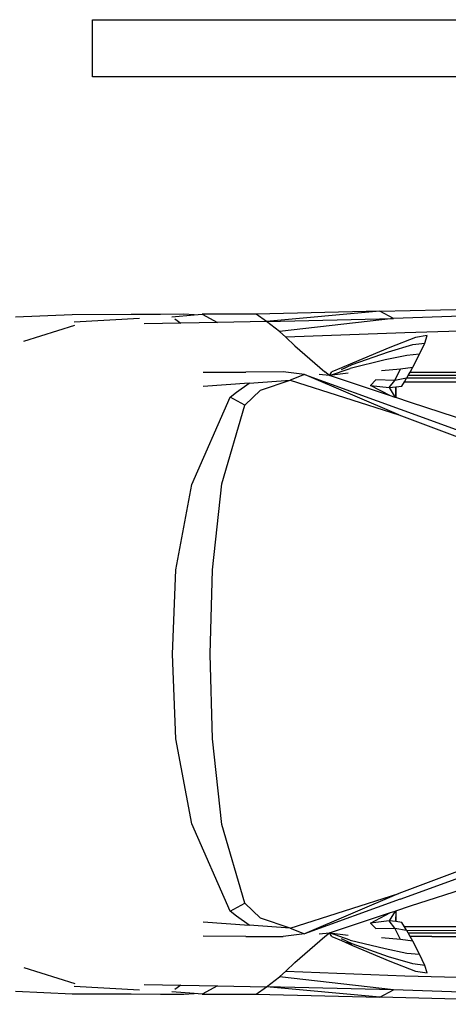
# Model space of a CAD drawing. Units: metres. Extents: x 24690 to 76372, y 32696 to 49046.
# Drawn here: x 47537 to 48833, y 37107 to 40083 of the extents above; entities that cross this region are included whole.
import ezdxf

# ---------------------------------------------------------------- set-up
doc = ezdxf.new("R2010")
doc.units = ezdxf.units.M

# ---------------------------------------------------------------- blocks, each defined once
blk = doc.blocks.new('Pedestrian Crossing pl')
for p, q in [((108.4, -36.2), (108.4, 136.5)), ((108.4, 136.5), (1984.3, 136.5)), ((1984.3, -36.2), (108.4, -36.2)), ((976.7, -744.6), (1865.2, -723.3)), ((1756.8, -740.8), (1018.3, -767)), ((46.8, -755.3), (-124.3, -763)), ((225.3, -754.7), (46.8, -755.3)), ((53, -776.8), (250, -765.6)), ((314.1, -754.2), (225.3, -754.7)), ((384.4, -753.7), (314.1, -754.2)), ((348.3, -761.2), (415.7, -756)), ((357, -767.7), (375.2, -780.8)), ((415.7, -756), (384.4, -753.7)), ((415.7, -756), (440, -754)), ((603.4, -753.5), (440, -754)), ((440, -754), (486, -778.9)), ((976.7, -744.6), (603.4, -753.5)), ((633.9, -776.2), (603.4, -753.5)), ((976.7, -744.6), (633.9, -776.2)), ((633.9, -776.2), (1018.3, -767)), ((1018.3, -767), (673.3, -806.3)), ((1018.3, -767), (976.7, -744.6)), ((-99.6, -834.9), (54.6, -786.5)), ((375.2, -780.8), (264.4, -782.7)), ((486, -778.9), (375.2, -780.8)), ((633.9, -776.2), (486, -778.9)), ((673.3, -806.3), (633.9, -776.2)), ((1408.5, -800), (1052.6, -809.7)), ((693.2, -823), (673.3, -806.3)), ((1052.6, -809.7), (693.2, -823)), ((719.8, -849.3), (693.2, -823)), ((1084.6, -823.9), (1006.8, -854)), ((1120.4, -817.9), (1084.6, -823.9)), ((1112.5, -840.8), (1120.4, -817.9)), ((719.8, -849.3), (810.9, -927.9)), ((1006.8, -854), (894.4, -901.3)), ((1003.4, -867.1), (1076.8, -845.6)), ((1076.8, -845.6), (1112.5, -840.8)), ((1096.6, -874.3), (1112.5, -840.8)), ((992.6, -891.6), (887.2, -917.5)), ((893.4, -906), (1003.4, -867.1)), ((1058.2, -878.3), (992.6, -891.6)), ((1096.6, -874.3), (1058.2, -878.3)), ((1076.8, -913.8), (1096.6, -874.3)), ((824.4, -939.5), (887.2, -917.5)), ((861.5, -915.7), (832.1, -927.8)), ((860.9, -921.2), (893.4, -906)), ((894.4, -901.3), (861.5, -915.7)), ((981.7, -924.1), (1039.7, -919.1)), ((1022.6, -953.8), (1039.7, -919.1)), ((1039.7, -919.1), (1076.8, -913.8)), ((1068.5, -928.5), (1076.8, -913.8)), ((442.7, -929.4), (572.2, -928.6)), ((684.5, -928.3), (572.2, -928.6)), ((749.1, -936.3), (684.5, -928.3)), ((749.1, -936.3), (706, -953.1)), ((749.1, -936.3), (1038.8, -1040.9)), ((1034.2, -1057.8), (749.1, -936.3)), ((824.4, -939.5), (793.9, -936.2)), ((824.4, -939.5), (810.9, -927.9)), ((824.4, -939.5), (832.1, -927.8)), ((881, -932.3), (824.4, -939.5)), ((1009.5, -1000.7), (824.4, -939.5)), ((965.2, -952.1), (948.6, -969)), ((1022.6, -953.8), (965.2, -952.1)), ((1057.9, -947.5), (1022.6, -953.8)), ((1051.8, -957.8), (1057.9, -947.5)), ((1057.9, -947.5), (1058.7, -946.1)), ((1058.7, -946.1), (1062.5, -939.3)), ((1058.7, -946.1), (1241.9, -945.9)), ((1062.5, -939.3), (1068.5, -928.5)), ((1241.9, -939.3), (1062.5, -939.3)), ((1068.5, -928.5), (1134.6, -928.7)), ((1134.6, -928.7), (1745.6, -928)), ((581.6, -962.6), (442.5, -972.3)), ((543.7, -989.3), (581.6, -962.6)), ((581.6, -962.6), (706, -953.1)), ((616.5, -983.5), (706, -953.1)), ((706, -953.1), (1034.2, -1057.8)), ((948.6, -969), (1005.5, -975.7)), ((1009.5, -1000.7), (948.6, -969)), ((1005.5, -975.7), (1022.6, -953.8)), ((1005.5, -975.7), (1025.2, -973.3)), ((1005.5, -975.7), (1023, -1005.2)), ((1025.2, -973.3), (1043.9, -971)), ((1025.2, -988.1), (1025.2, -973.3)), ((1025.2, -973.3), (1025.2, -973.3)), ((1025.2, -973.3), (1025.2, -988.1)), ((1043.9, -971), (1051.8, -957.8)), ((1051.8, -957.8), (1241.9, -957.7)), ((408.1, -1268.6), (524.2, -1004.8)), ((524.2, -1004.8), (543.7, -989.3)), ((569.2, -1028.6), (524.2, -1004.8)), ((569.2, -1028.6), (616.5, -983.5)), ((1023, -1005.2), (1009.5, -1000.7)), ((1025.2, -1005.9), (1023, -1005.2)), ((1025.2, -988.1), (1025.2, -988.1)), ((1025.2, -988.2), (1025.2, -988.1)), ((1025.2, -988.1), (1025.2, -988.2)), ((1025.2, -988.2), (1025.2, -988.2)), ((1025.2, -988.6), (1025.2, -988.2)), ((1025.2, -988.2), (1025.2, -988.6)), ((1025.2, -996), (1025.2, -988.6)), ((1025.2, -988.6), (1025.2, -996)), ((1025.2, -988.6), (1025.2, -988.6)), ((1025.2, -996), (1025.2, -996)), ((1025.2, -996), (1025.2, -996)), ((1025.2, -996), (1025.2, -1005.9)), ((1025.2, -1005.9), (1025.2, -996)), ((1025.2, -996), (1025.2, -996)), ((1069.4, -1020.5), (1025.2, -1005.9)), ((499.4, -1266.4), (569.2, -1028.6)), ((1038.8, -1040.9), (1290, -1132.6)), ((1310.3, -1098.7), (1069.4, -1020.5)), ((1034.2, -1057.8), (1269.4, -1146.1)), ((360, -1526.2), (408.1, -1268.6)), ((471.2, -1526.2), (499.4, -1266.4)), ((349.8, -1781.5), (360, -1526.2)), ((464.3, -1781.5), (471.2, -1526.2)), ((360, -2036.9), (349.8, -1781.5)), ((471.2, -2036.9), (464.3, -1781.5)), ((408.1, -2294.5), (360, -2036.9)), ((499.4, -2296.6), (471.2, -2036.9)), ((524.2, -2558.3), (408.1, -2294.5)), ((569.2, -2534.4), (499.4, -2296.6)), ((1269.4, -2416.9), (1034.2, -2505.3)), ((1038.8, -2522.1), (1290, -2430.4)), ((1069.4, -2542.6), (1310.3, -2464.4)), ((706, -2610), (1034.2, -2505.3)), ((1034.2, -2505.3), (749.1, -2626.8)), ((1038.8, -2522.1), (749.1, -2626.8)), ((524.2, -2558.3), (569.2, -2534.4)), ((543.7, -2573.8), (524.2, -2558.3)), ((569.2, -2534.4), (616.5, -2579.6)), ((1023, -2557.9), (1005.5, -2587.4)), ((1009.5, -2562.4), (1023, -2557.9)), ((1023, -2557.9), (1025.2, -2557.2)), ((1025.2, -2557.2), (1069.4, -2542.6)), ((1025.2, -2557.2), (1025.2, -2567.1)), ((581.6, -2600.5), (543.7, -2573.8)), ((706, -2610), (616.5, -2579.6)), ((824.4, -2623.5), (1009.5, -2562.4)), ((948.6, -2594.1), (1009.5, -2562.4)), ((1005.5, -2587.4), (948.6, -2594.1)), ((1022.6, -2609.3), (1005.5, -2587.4)), ((1025.2, -2589.8), (1005.5, -2587.4)), ((1025.2, -2567.1), (1025.2, -2567.1)), ((1025.2, -2567.1), (1025.2, -2574.9)), ((1025.2, -2574.9), (1025.2, -2574.9)), ((1025.2, -2574.9), (1025.2, -2575)), ((1025.2, -2575), (1025.2, -2575)), ((1025.2, -2575), (1025.2, -2589.8)), ((1025.2, -2589.8), (1025.2, -2575)), ((442.5, -2590.8), (581.6, -2600.5)), ((706, -2610), (581.6, -2600.5)), ((706, -2610), (749.1, -2626.8)), ((948.6, -2594.1), (965.2, -2611)), ((965.2, -2611), (1022.6, -2609.3)), ((1022.6, -2609.3), (1057.9, -2615.5)), ((1039.7, -2643.9), (1022.6, -2609.3)), ((1043.9, -2592), (1025.2, -2589.8)), ((1025.2, -2589.8), (1025.2, -2589.8)), ((1051.8, -2605.2), (1043.9, -2592)), ((1241.9, -2605.3), (1051.8, -2605.2)), ((1057.9, -2615.5), (1051.8, -2605.2)), ((1058.7, -2617), (1057.9, -2615.5)), ((1241.9, -2617.2), (1058.7, -2617)), ((1062.5, -2623.7), (1058.7, -2617)), ((572.2, -2634.4), (442.7, -2633.7)), ((572.2, -2634.4), (684.5, -2634.8)), ((749.1, -2626.8), (684.5, -2634.8)), ((719.8, -2713.7), (810.9, -2635.2)), ((793.9, -2626.8), (824.4, -2623.5)), ((810.9, -2635.2), (824.4, -2623.5)), ((832.1, -2635.2), (824.4, -2623.5)), ((824.4, -2623.5), (881, -2630.8)), ((887.2, -2645.5), (824.4, -2623.5)), ((832.1, -2635.2), (861.5, -2647.4)), ((893.4, -2657), (860.9, -2641.9)), ((861.5, -2647.4), (894.4, -2661.7)), ((887.2, -2645.5), (992.6, -2671.5)), ((1039.7, -2643.9), (981.7, -2638.9)), ((1076.8, -2649.3), (1039.7, -2643.9)), ((1062.5, -2623.7), (1241.9, -2623.7)), ((1068.5, -2634.6), (1062.5, -2623.7)), ((1134.6, -2634.4), (1068.5, -2634.6)), ((1076.8, -2649.3), (1068.5, -2634.6)), ((1134.6, -2634.4), (1745.6, -2635.1)), ((893.5, -2657.6), (877.6, -2651.8)), ((1003.4, -2696), (893.4, -2657)), ((894.4, -2661.7), (1006.8, -2709.1)), ((992.6, -2671.5), (1058.2, -2684.7)), ((1096.6, -2688.7), (1076.8, -2649.3)), ((1076.8, -2717.5), (1003.4, -2696)), ((1058.2, -2684.7), (1096.6, -2688.7)), ((1112.5, -2722.3), (1096.6, -2688.7)), ((-99.6, -2728.1), (54.6, -2776.5)), ((693.2, -2740.1), (719.8, -2713.7)), ((1006.8, -2709.1), (1084.6, -2739.2)), ((1112.5, -2722.3), (1076.8, -2717.5)), ((1120.4, -2745.1), (1112.5, -2722.3)), ((633.9, -2786.8), (673.3, -2756.8)), ((673.3, -2756.8), (693.2, -2740.1)), ((1018.3, -2796.1), (673.3, -2756.8)), ((693.2, -2740.1), (1052.6, -2753.4)), ((1052.6, -2753.4), (1408.5, -2763.1)), ((1084.6, -2739.2), (1120.4, -2745.1)), ((250, -2797.5), (53, -2786.2)), ((264.4, -2780.4), (375.2, -2782.3)), ((375.2, -2782.3), (357, -2795.3)), ((375.2, -2782.3), (486, -2784.2)), ((486, -2784.2), (440, -2809)), ((486, -2784.2), (633.9, -2786.8)), ((603.4, -2809.5), (633.9, -2786.8)), ((976.7, -2818.5), (633.9, -2786.8)), ((1018.3, -2796.1), (633.9, -2786.8)), ((976.7, -2818.5), (1018.3, -2796.1)), ((1756.8, -2822.2), (1018.3, -2796.1)), ((-124.3, -2800), (46.8, -2807.8)), ((46.8, -2807.8), (225.3, -2808.3)), ((225.3, -2808.3), (314.1, -2808.8)), ((314.1, -2808.8), (384.4, -2809.4)), ((415.7, -2807.1), (348.3, -2801.8)), ((384.4, -2809.4), (415.7, -2807.1)), ((440, -2809), (415.7, -2807.1)), ((440, -2809), (603.4, -2809.5)), ((603.4, -2809.5), (976.7, -2818.5)), ((1865.2, -2839.8), (976.7, -2818.5))]:
    blk.add_line(p, q)

msp = doc.modelspace()

# ---------------------------------------------------------------- block references
msp.add_blockref('Pedestrian Crossing pl', (47649.2, 39946.3))

doc.saveas('drawing.dxf')
